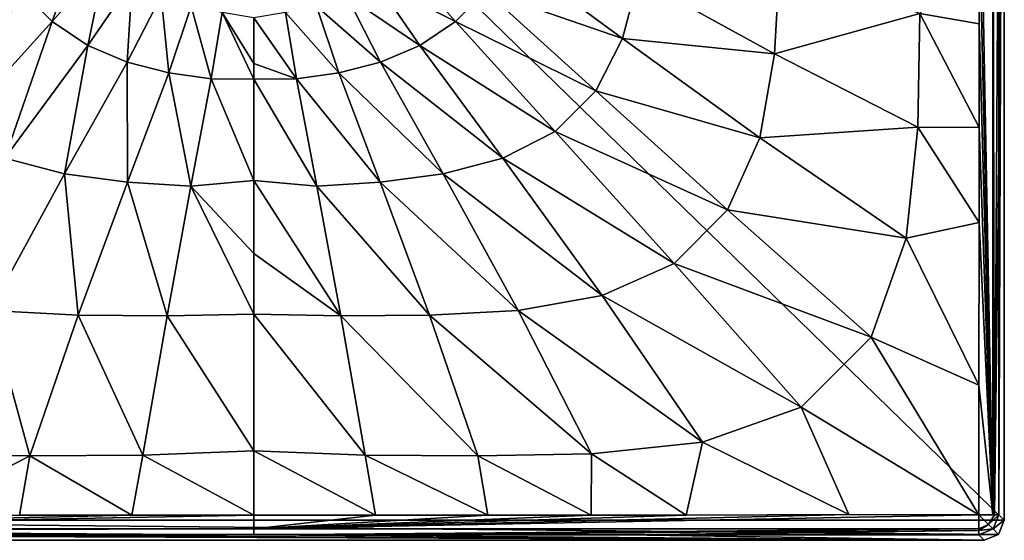
# Model space of a CAD drawing. Units: millimetres. Extents: x -167 to 167, y -37 to 30.
# Drawn here: x 91 to 130, y -30 to -9 of the extents above; entities that cross this region are included whole.
import ezdxf

# ---------------------------------------------------------------- set-up
doc = ezdxf.new("R2010")
doc.units = ezdxf.units.MM
doc.header["$LTSCALE"] = 52.148148
for name, color, linetype in [('706', 7, 'CONTINUOUS'), ('710', 7, 'CONTINUOUS'), ('711', 7, 'CONTINUOUS'), ('715', 7, 'CONTINUOUS'), ('725', 7, 'CONTINUOUS'), ('726', 7, 'CONTINUOUS'), ('732', 7, 'CONTINUOUS'), ('733', 7, 'CONTINUOUS'), ('734', 7, 'CONTINUOUS'), ('735', 7, 'CONTINUOUS')]:
    doc.layers.add(name, color=color, linetype=linetype)

msp = doc.modelspace()

# ---------------------------------------------------------------- linework, layer by layer
at = {"layer": '706', "linetype": 'Continuous'}
for points in [[(70, -29.2), (70, 29.2), (130, -29.2), (70, -29.2)], [(130, -29.2), (70, 29.2), (130, 29.2), (130, -29.2)], [(70.234, -29.766), (70, -29.2), (129.766, -29.766), (70.234, -29.766)], [(129.766, -29.766), (70, -29.2), (130, -29.2), (129.766, -29.766)], [(70.8, -30), (70.234, -29.766), (129.2, -30), (70.8, -30)], [(129.2, -30), (70.234, -29.766), (129.766, -29.766), (129.2, -30)]]:
    msp.add_3dface(points, dxfattribs=at)
at = {"layer": '710', "linetype": 'Continuous'}
for points in [[(129.783, -14.862, 6.217), (130, 29.2), (129.782, 0, 6.247), (129.783, -14.862, 6.217)], [(130, -29.2), (130, 29.2), (129.783, -28.983, 6.218), (130, -29.2)], [(129.783, -28.983, 6.218), (130, 29.2), (129.783, -14.862, 6.217), (129.783, -28.983, 6.218)]]:
    msp.add_3dface(points, dxfattribs=at)
at = {"layer": '711', "linetype": 'Continuous'}
for points in [[(70.8, -30), (129.2, -30), (71.017, -29.783, 6.218), (70.8, -30)], [(71.017, -29.783, 6.218), (129.2, -30), (85.138, -29.783, 6.217), (71.017, -29.783, 6.218)], [(85.138, -29.783, 6.217), (129.2, -30), (100, -29.782, 6.247), (85.138, -29.783, 6.217)], [(100, -29.782, 6.247), (129.2, -30), (114.83, -29.783, 6.217), (100, -29.782, 6.247)], [(129.2, -30), (128.983, -29.783, 6.218), (114.83, -29.783, 6.217), (129.2, -30)]]:
    msp.add_3dface(points, dxfattribs=at)
at = {"layer": '715', "linetype": 'Continuous'}
for points in [[(130, -29.2), (129.783, -28.983, 6.218), (129.548, -29.548, 6.23), (130, -29.2)], [(129.766, -29.766), (130, -29.2), (129.548, -29.548, 6.23), (129.766, -29.766)], [(128.983, -29.783, 6.218), (129.766, -29.766), (129.548, -29.548, 6.23), (128.983, -29.783, 6.218)], [(129.2, -30), (129.766, -29.766), (128.983, -29.783, 6.218), (129.2, -30)]]:
    msp.add_3dface(points, dxfattribs=at)
at = {"layer": '725', "linetype": 'Continuous'}
for points in [[(91.939, -9.273, 15.054), (93.118, -5.944, 20.723), (90.727, -8.061, 15.054), (91.939, -9.273, 15.054)], [(94.056, -6.882, 20.723), (93.118, -5.944, 20.723), (91.939, -9.273, 15.054), (94.056, -6.882, 20.723)], [(90.727, -8.061, 15.054), (89.771, -6.638, 15.054), (86.336, -12.05, 11.031), (90.727, -8.061, 15.054)], [(93.362, -10.229, 15.054), (94.056, -6.882, 20.723), (91.939, -9.273, 15.054), (93.362, -10.229, 15.054)], [(95.132, -7.652, 20.709), (94.056, -6.882, 20.723), (93.362, -10.229, 15.054), (95.132, -7.652, 20.709)], [(94.938, -10.903, 15.054), (95.132, -7.652, 20.709), (93.362, -10.229, 15.054), (94.938, -10.903, 15.054)], [(96.289, -8.247, 20.701), (95.132, -7.652, 20.709), (94.938, -10.903, 15.054), (96.289, -8.247, 20.701)], [(87.95, -13.664, 11.031), (90.727, -8.061, 15.054), (86.336, -12.05, 11.031), (87.95, -13.664, 11.031)], [(91.939, -9.273, 15.054), (90.727, -8.061, 15.054), (87.95, -13.664, 11.031), (91.939, -9.273, 15.054)], [(96.598, -11.322, 15.054), (96.289, -8.247, 20.701), (94.938, -10.903, 15.054), (96.598, -11.322, 15.054)], [(97.493, -8.663, 20.697), (96.289, -8.247, 20.701), (96.598, -11.322, 15.054), (97.493, -8.663, 20.697)], [(98.291, -11.568, 15.054), (97.493, -8.663, 20.697), (96.598, -11.322, 15.054), (98.291, -11.568, 15.054)], [(98.731, -8.912, 20.692), (97.493, -8.663, 20.697), (98.291, -11.568, 15.054), (98.731, -8.912, 20.692)], [(100, -11.583, 15.164), (98.731, -8.912, 20.692), (98.291, -11.568, 15.054), (100, -11.583, 15.164)], [(100, -9.132, 20.236), (98.731, -8.912, 20.692), (100, -10.957, 16.122), (100, -9.132, 20.236)], [(100, -10.957, 16.122), (98.731, -8.912, 20.692), (100, -11.583, 15.164), (100, -10.957, 16.122)], [(90.046, -14.734, 10.956), (91.939, -9.273, 15.054), (87.95, -13.664, 11.031), (90.046, -14.734, 10.956)], [(93.362, -10.229, 15.054), (91.939, -9.273, 15.054), (90.046, -14.734, 10.956), (93.362, -10.229, 15.054)], [(92.434, -15.365, 10.901), (93.362, -10.229, 15.054), (90.046, -14.734, 10.956), (92.434, -15.365, 10.901)], [(94.938, -10.903, 15.054), (93.362, -10.229, 15.054), (92.434, -15.365, 10.901), (94.938, -10.903, 15.054)], [(94.948, -15.693, 10.887), (94.938, -10.903, 15.054), (92.434, -15.365, 10.901), (94.948, -15.693, 10.887)], [(96.598, -11.322, 15.054), (94.938, -10.903, 15.054), (94.948, -15.693, 10.887), (96.598, -11.322, 15.054)], [(97.483, -15.849, 10.903), (96.598, -11.322, 15.054), (94.948, -15.693, 10.887), (97.483, -15.849, 10.903)], [(98.291, -11.568, 15.054), (96.598, -11.322, 15.054), (97.483, -15.849, 10.903), (98.291, -11.568, 15.054)], [(100, -15.63, 11.109), (98.291, -11.568, 15.054), (97.483, -15.849, 10.903), (100, -15.63, 11.109)], [(100, -11.583, 15.164), (98.291, -11.568, 15.054), (100, -15.63, 11.109), (100, -11.583, 15.164)], [(92.434, -15.365, 10.901), (90.046, -14.734, 10.956), (89.438, -20.819, 8.215), (92.434, -15.365, 10.901)], [(92.979, -21.008, 8.227), (92.434, -15.365, 10.901), (89.438, -20.819, 8.215), (92.979, -21.008, 8.227)], [(94.948, -15.693, 10.887), (92.434, -15.365, 10.901), (92.979, -21.008, 8.227), (94.948, -15.693, 10.887)], [(96.528, -21.027, 8.229), (94.948, -15.693, 10.887), (92.979, -21.008, 8.227), (96.528, -21.027, 8.229)], [(97.483, -15.849, 10.903), (94.948, -15.693, 10.887), (96.528, -21.027, 8.229), (97.483, -15.849, 10.903)], [(100, -15.63, 11.109), (97.483, -15.849, 10.903), (100, -18.549, 9.315), (100, -15.63, 11.109)], [(100, -20.97, 8.247), (97.483, -15.849, 10.903), (96.528, -21.027, 8.229), (100, -20.97, 8.247)], [(100, -18.549, 9.315), (97.483, -15.849, 10.903), (100, -20.97, 8.247), (100, -18.549, 9.315)], [(86.505, -26.542, 7.094), (91.044, -26.624, 7.112), (89.438, -20.819, 8.215), (86.505, -26.542, 7.094)], [(91.044, -26.624, 7.112), (92.979, -21.008, 8.227), (89.438, -20.819, 8.215), (91.044, -26.624, 7.112)], [(91.044, -26.624, 7.112), (95.557, -26.605, 7.106), (92.979, -21.008, 8.227), (91.044, -26.624, 7.112)], [(95.557, -26.605, 7.106), (96.528, -21.027, 8.229), (92.979, -21.008, 8.227), (95.557, -26.605, 7.106)], [(95.557, -26.605, 7.106), (100, -26.42, 7.109), (96.528, -21.027, 8.229), (95.557, -26.605, 7.106)], [(100, -26.42, 7.109), (100, -20.97, 8.247), (96.528, -21.027, 8.229), (100, -26.42, 7.109)], [(91.044, -26.624, 7.112), (86.505, -26.542, 7.094), (86.486, -28.991, 6.999), (91.044, -26.624, 7.112)], [(90.626, -28.995, 7.009), (91.044, -26.624, 7.112), (86.486, -28.991, 6.999), (90.626, -28.995, 7.009)], [(95.119, -28.995, 7.014), (91.044, -26.624, 7.112), (90.626, -28.995, 7.009), (95.119, -28.995, 7.014)], [(95.557, -26.605, 7.106), (91.044, -26.624, 7.112), (95.119, -28.995, 7.014), (95.557, -26.605, 7.106)], [(100, -28.994, 7.019), (95.557, -26.605, 7.106), (95.119, -28.995, 7.014), (100, -28.994, 7.019)], [(100, -26.42, 7.109), (95.557, -26.605, 7.106), (100, -28.994, 7.019), (100, -26.42, 7.109)]]:
    msp.add_3dface(points, dxfattribs=at)
at = {"layer": '726', "linetype": 'Continuous'}
for points in [[(128.995, -4.881, 7.014), (126.624, -8.956, 7.112), (128.995, -9.374, 7.009), (128.995, -4.881, 7.014)], [(110.229, -6.638, 15.054), (109.273, -8.061, 15.054), (114.734, -9.954, 10.956), (110.229, -6.638, 15.054)], [(115.365, -7.566, 10.901), (110.229, -6.638, 15.054), (114.734, -9.954, 10.956), (115.365, -7.566, 10.901)], [(105.944, -6.882, 20.723), (104.868, -7.652, 20.709), (108.061, -9.273, 15.054), (105.944, -6.882, 20.723)], [(109.273, -8.061, 15.054), (105.944, -6.882, 20.723), (108.061, -9.273, 15.054), (109.273, -8.061, 15.054)], [(121.008, -7.021, 8.227), (115.365, -7.566, 10.901), (120.819, -10.562, 8.215), (121.008, -7.021, 8.227)], [(126.624, -8.956, 7.112), (121.008, -7.021, 8.227), (120.819, -10.562, 8.215), (126.624, -8.956, 7.112)], [(104.868, -7.652, 20.709), (103.711, -8.247, 20.701), (106.638, -10.229, 15.054), (104.868, -7.652, 20.709)], [(108.061, -9.273, 15.054), (104.868, -7.652, 20.709), (106.638, -10.229, 15.054), (108.061, -9.273, 15.054)], [(115.365, -7.566, 10.901), (114.734, -9.954, 10.956), (120.819, -10.562, 8.215), (115.365, -7.566, 10.901)], [(103.711, -8.247, 20.701), (102.507, -8.663, 20.697), (105.062, -10.903, 15.054), (103.711, -8.247, 20.701)], [(106.638, -10.229, 15.054), (103.711, -8.247, 20.701), (105.062, -10.903, 15.054), (106.638, -10.229, 15.054)], [(109.273, -8.061, 15.054), (108.061, -9.273, 15.054), (113.664, -12.05, 11.031), (109.273, -8.061, 15.054)], [(114.734, -9.954, 10.956), (109.273, -8.061, 15.054), (113.664, -12.05, 11.031), (114.734, -9.954, 10.956)], [(101.269, -8.912, 20.692), (100, -9.132, 20.236), (101.709, -11.568, 15.054), (101.269, -8.912, 20.692)], [(102.507, -8.663, 20.697), (101.269, -8.912, 20.692), (103.402, -11.322, 15.054), (102.507, -8.663, 20.697)], [(103.402, -11.322, 15.054), (101.269, -8.912, 20.692), (101.709, -11.568, 15.054), (103.402, -11.322, 15.054)], [(105.062, -10.903, 15.054), (102.507, -8.663, 20.697), (103.402, -11.322, 15.054), (105.062, -10.903, 15.054)], [(126.542, -13.495, 7.094), (126.624, -8.956, 7.112), (120.819, -10.562, 8.215), (126.542, -13.495, 7.094)], [(126.624, -8.956, 7.112), (126.542, -13.495, 7.094), (128.991, -13.514, 6.999), (126.624, -8.956, 7.112)], [(128.995, -9.374, 7.009), (126.624, -8.956, 7.112), (128.991, -13.514, 6.999), (128.995, -9.374, 7.009)], [(100, -9.132, 20.236), (100, -10.957, 16.122), (101.709, -11.568, 15.054), (100, -9.132, 20.236)], [(108.061, -9.273, 15.054), (106.638, -10.229, 15.054), (112.05, -13.664, 11.031), (108.061, -9.273, 15.054)], [(113.664, -12.05, 11.031), (108.061, -9.273, 15.054), (112.05, -13.664, 11.031), (113.664, -12.05, 11.031)], [(106.638, -10.229, 15.054), (105.062, -10.903, 15.054), (109.954, -14.734, 10.956), (106.638, -10.229, 15.054)], [(112.05, -13.664, 11.031), (106.638, -10.229, 15.054), (109.954, -14.734, 10.956), (112.05, -13.664, 11.031)], [(114.734, -9.954, 10.956), (113.664, -12.05, 11.031), (120.224, -13.917, 8.188), (114.734, -9.954, 10.956)], [(120.819, -10.562, 8.215), (114.734, -9.954, 10.956), (120.224, -13.917, 8.188), (120.819, -10.562, 8.215)], [(126.542, -13.495, 7.094), (120.819, -10.562, 8.215), (120.224, -13.917, 8.188), (126.542, -13.495, 7.094)], [(100, -10.957, 16.122), (100, -11.583, 15.164), (101.709, -11.568, 15.054), (100, -10.957, 16.122)], [(105.062, -10.903, 15.054), (103.402, -11.322, 15.054), (107.566, -15.365, 10.901), (105.062, -10.903, 15.054)], [(109.954, -14.734, 10.956), (105.062, -10.903, 15.054), (107.566, -15.365, 10.901), (109.954, -14.734, 10.956)], [(103.402, -11.322, 15.054), (101.709, -11.568, 15.054), (105.052, -15.693, 10.887), (103.402, -11.322, 15.054)], [(107.566, -15.365, 10.901), (103.402, -11.322, 15.054), (105.052, -15.693, 10.887), (107.566, -15.365, 10.901)], [(101.709, -11.568, 15.054), (100, -11.583, 15.164), (102.517, -15.849, 10.903), (101.709, -11.568, 15.054)], [(100, -11.583, 15.164), (100, -15.63, 11.109), (102.517, -15.849, 10.903), (100, -11.583, 15.164)], [(105.052, -15.693, 10.887), (101.709, -11.568, 15.054), (102.517, -15.849, 10.903), (105.052, -15.693, 10.887)], [(113.664, -12.05, 11.031), (112.05, -13.664, 11.031), (118.938, -16.804, 8.157), (113.664, -12.05, 11.031)], [(120.224, -13.917, 8.188), (113.664, -12.05, 11.031), (118.938, -16.804, 8.157), (120.224, -13.917, 8.188)], [(112.05, -13.664, 11.031), (109.954, -14.734, 10.956), (116.804, -18.938, 8.157), (112.05, -13.664, 11.031)], [(118.938, -16.804, 8.157), (112.05, -13.664, 11.031), (116.804, -18.938, 8.157), (118.938, -16.804, 8.157)], [(126.078, -17.93, 7.051), (126.542, -13.495, 7.094), (120.224, -13.917, 8.188), (126.078, -17.93, 7.051)], [(126.542, -13.495, 7.094), (126.078, -17.93, 7.051), (128.991, -17.308, 6.983), (126.542, -13.495, 7.094)], [(128.991, -13.514, 6.999), (126.542, -13.495, 7.094), (128.991, -17.308, 6.983), (128.991, -13.514, 6.999)], [(126.078, -17.93, 7.051), (120.224, -13.917, 8.188), (118.938, -16.804, 8.157), (126.078, -17.93, 7.051)], [(109.954, -14.734, 10.956), (107.566, -15.365, 10.901), (113.917, -20.224, 8.188), (109.954, -14.734, 10.956)], [(116.804, -18.938, 8.157), (109.954, -14.734, 10.956), (113.917, -20.224, 8.188), (116.804, -18.938, 8.157)], [(100, -15.63, 11.109), (100, -18.549, 9.315), (103.472, -21.027, 8.229), (100, -15.63, 11.109)], [(102.517, -15.849, 10.903), (100, -15.63, 11.109), (103.472, -21.027, 8.229), (102.517, -15.849, 10.903)], [(105.052, -15.693, 10.887), (102.517, -15.849, 10.903), (107.021, -21.008, 8.227), (105.052, -15.693, 10.887)], [(107.566, -15.365, 10.901), (105.052, -15.693, 10.887), (110.562, -20.819, 8.215), (107.566, -15.365, 10.901)], [(110.562, -20.819, 8.215), (105.052, -15.693, 10.887), (107.021, -21.008, 8.227), (110.562, -20.819, 8.215)], [(113.917, -20.224, 8.188), (107.566, -15.365, 10.901), (110.562, -20.819, 8.215), (113.917, -20.224, 8.188)], [(107.021, -21.008, 8.227), (102.517, -15.849, 10.903), (103.472, -21.027, 8.229), (107.021, -21.008, 8.227)], [(124.682, -21.879, 7.013), (118.938, -16.804, 8.157), (116.804, -18.938, 8.157), (124.682, -21.879, 7.013)], [(124.682, -21.879, 7.013), (126.078, -17.93, 7.051), (118.938, -16.804, 8.157), (124.682, -21.879, 7.013)], [(128.991, -17.308, 6.983), (126.078, -17.93, 7.051), (128.976, -23.797, 6.968), (128.991, -17.308, 6.983)], [(126.078, -17.93, 7.051), (124.682, -21.879, 7.013), (128.976, -23.797, 6.968), (126.078, -17.93, 7.051)], [(100, -18.549, 9.315), (100, -20.97, 8.247), (103.472, -21.027, 8.229), (100, -18.549, 9.315)], [(121.879, -24.682, 7.013), (116.804, -18.938, 8.157), (113.917, -20.224, 8.188), (121.879, -24.682, 7.013)], [(121.879, -24.682, 7.013), (124.682, -21.879, 7.013), (116.804, -18.938, 8.157), (121.879, -24.682, 7.013)], [(117.93, -26.078, 7.051), (113.917, -20.224, 8.188), (110.562, -20.819, 8.215), (117.93, -26.078, 7.051)], [(117.93, -26.078, 7.051), (121.879, -24.682, 7.013), (113.917, -20.224, 8.188), (117.93, -26.078, 7.051)], [(113.495, -26.542, 7.094), (110.562, -20.819, 8.215), (107.021, -21.008, 8.227), (113.495, -26.542, 7.094)], [(113.495, -26.542, 7.094), (117.93, -26.078, 7.051), (110.562, -20.819, 8.215), (113.495, -26.542, 7.094)], [(100, -20.97, 8.247), (100, -26.42, 7.109), (104.443, -26.605, 7.106), (100, -20.97, 8.247)], [(100, -20.97, 8.247), (104.443, -26.605, 7.106), (103.472, -21.027, 8.229), (100, -20.97, 8.247)], [(108.956, -26.624, 7.112), (107.021, -21.008, 8.227), (103.472, -21.027, 8.229), (108.956, -26.624, 7.112)], [(104.443, -26.605, 7.106), (108.956, -26.624, 7.112), (103.472, -21.027, 8.229), (104.443, -26.605, 7.106)], [(108.956, -26.624, 7.112), (113.495, -26.542, 7.094), (107.021, -21.008, 8.227), (108.956, -26.624, 7.112)], [(121.879, -24.682, 7.013), (128.979, -28.979, 6.99), (124.682, -21.879, 7.013), (121.879, -24.682, 7.013)], [(124.682, -21.879, 7.013), (128.979, -28.979, 6.99), (128.976, -23.797, 6.968), (124.682, -21.879, 7.013)], [(117.93, -26.078, 7.051), (123.788, -28.976, 6.968), (121.879, -24.682, 7.013), (117.93, -26.078, 7.051)], [(123.788, -28.976, 6.968), (128.979, -28.979, 6.99), (121.879, -24.682, 7.013), (123.788, -28.976, 6.968)], [(113.495, -26.542, 7.094), (117.283, -28.991, 6.983), (117.93, -26.078, 7.051), (113.495, -26.542, 7.094)], [(117.283, -28.991, 6.983), (123.788, -28.976, 6.968), (117.93, -26.078, 7.051), (117.283, -28.991, 6.983)], [(100, -26.42, 7.109), (100, -28.994, 7.019), (104.868, -28.995, 7.014), (100, -26.42, 7.109)], [(100, -26.42, 7.109), (104.868, -28.995, 7.014), (104.443, -26.605, 7.106), (100, -26.42, 7.109)], [(104.868, -28.995, 7.014), (109.351, -28.995, 7.009), (104.443, -26.605, 7.106), (104.868, -28.995, 7.014)], [(104.443, -26.605, 7.106), (109.351, -28.995, 7.009), (108.956, -26.624, 7.112), (104.443, -26.605, 7.106)], [(108.956, -26.624, 7.112), (113.487, -28.991, 7), (113.495, -26.542, 7.094), (108.956, -26.624, 7.112)], [(109.351, -28.995, 7.009), (113.487, -28.991, 7), (108.956, -26.624, 7.112), (109.351, -28.995, 7.009)], [(113.487, -28.991, 7), (117.283, -28.991, 6.983), (113.495, -26.542, 7.094), (113.487, -28.991, 7)]]:
    msp.add_3dface(points, dxfattribs=at)
at = {"layer": '732', "linetype": 'Continuous'}
for points in [[(100, -28.994, 7.019), (95.119, -28.995, 7.014), (71.02, -29.54, 6.765), (100, -28.994, 7.019)], [(100, -28.994, 7.019), (71.02, -29.54, 6.765), (100, -29.542, 6.79), (100, -28.994, 7.019)], [(95.119, -28.995, 7.014), (90.626, -28.995, 7.009), (71.02, -29.54, 6.765), (95.119, -28.995, 7.014)], [(71.02, -29.54, 6.765), (71.018, -29.612, 6.685), (100, -29.542, 6.79), (71.02, -29.54, 6.765)], [(71.018, -29.612, 6.685), (100, -29.782, 6.247), (100, -29.542, 6.79), (71.018, -29.612, 6.685)], [(85.138, -29.783, 6.217), (100, -29.782, 6.247), (71.018, -29.612, 6.685), (85.138, -29.783, 6.217)]]:
    msp.add_3dface(points, dxfattribs=at)
at = {"layer": '733', "linetype": 'Continuous'}
for points in [[(128.979, -28.979, 6.99), (123.788, -28.976, 6.968), (100, -29.542, 6.79), (128.979, -28.979, 6.99)], [(123.788, -28.976, 6.968), (117.283, -28.991, 6.983), (100, -29.542, 6.79), (123.788, -28.976, 6.968)], [(128.979, -28.979, 6.99), (100, -29.542, 6.79), (128.98, -29.54, 6.765), (128.979, -28.979, 6.99)], [(117.283, -28.991, 6.983), (113.487, -28.991, 7), (100, -29.542, 6.79), (117.283, -28.991, 6.983)], [(113.487, -28.991, 7), (109.351, -28.995, 7.009), (100, -29.542, 6.79), (113.487, -28.991, 7)], [(104.868, -28.995, 7.014), (100, -28.994, 7.019), (100, -29.542, 6.79), (104.868, -28.995, 7.014)], [(109.351, -28.995, 7.009), (104.868, -28.995, 7.014), (100, -29.542, 6.79), (109.351, -28.995, 7.009)], [(100, -29.542, 6.79), (100, -29.782, 6.247), (128.98, -29.54, 6.765), (100, -29.542, 6.79)], [(128.98, -29.54, 6.765), (100, -29.782, 6.247), (128.982, -29.612, 6.685), (128.98, -29.54, 6.765)], [(100, -29.782, 6.247), (114.83, -29.783, 6.217), (128.982, -29.612, 6.685), (100, -29.782, 6.247)], [(114.83, -29.783, 6.217), (128.983, -29.783, 6.218), (128.982, -29.612, 6.685), (114.83, -29.783, 6.217)]]:
    msp.add_3dface(points, dxfattribs=at)
at = {"layer": '734', "linetype": 'Continuous'}
for points in [[(128.979, -28.979, 6.99), (128.98, -29.54, 6.765), (129.372, -29.372, 6.772), (128.979, -28.979, 6.99)], [(128.979, -28.979, 6.99), (129.372, -29.372, 6.772), (129.612, -28.982, 6.685), (128.979, -28.979, 6.99)], [(128.979, -28.979, 6.99), (129.612, -28.982, 6.685), (129.54, -28.98, 6.765), (128.979, -28.979, 6.99)], [(129.372, -29.372, 6.772), (129.783, -28.983, 6.218), (129.612, -28.982, 6.685), (129.372, -29.372, 6.772)], [(129.548, -29.548, 6.23), (129.783, -28.983, 6.218), (129.372, -29.372, 6.772), (129.548, -29.548, 6.23)], [(128.98, -29.54, 6.765), (128.982, -29.612, 6.685), (129.372, -29.372, 6.772), (128.98, -29.54, 6.765)], [(128.982, -29.612, 6.685), (129.548, -29.548, 6.23), (129.372, -29.372, 6.772), (128.982, -29.612, 6.685)], [(128.983, -29.783, 6.218), (129.548, -29.548, 6.23), (128.982, -29.612, 6.685), (128.983, -29.783, 6.218)]]:
    msp.add_3dface(points, dxfattribs=at)
at = {"layer": '735', "linetype": 'Continuous'}
for points in [[(129.542, 0, 6.79), (128.994, 0, 7.019), (129.54, -28.98, 6.765), (129.542, 0, 6.79)], [(128.994, 0, 7.019), (128.995, -4.881, 7.014), (129.54, -28.98, 6.765), (128.994, 0, 7.019)], [(129.612, -28.982, 6.685), (129.542, 0, 6.79), (129.54, -28.98, 6.765), (129.612, -28.982, 6.685)], [(129.782, 0, 6.247), (129.542, 0, 6.79), (129.612, -28.982, 6.685), (129.782, 0, 6.247)], [(129.783, -14.862, 6.217), (129.782, 0, 6.247), (129.612, -28.982, 6.685), (129.783, -14.862, 6.217)], [(128.995, -4.881, 7.014), (128.995, -9.374, 7.009), (129.54, -28.98, 6.765), (128.995, -4.881, 7.014)], [(128.995, -9.374, 7.009), (128.991, -13.514, 6.999), (129.54, -28.98, 6.765), (128.995, -9.374, 7.009)], [(128.991, -13.514, 6.999), (128.991, -17.308, 6.983), (129.54, -28.98, 6.765), (128.991, -13.514, 6.999)], [(129.783, -28.983, 6.218), (129.783, -14.862, 6.217), (129.612, -28.982, 6.685), (129.783, -28.983, 6.218)], [(128.991, -17.308, 6.983), (128.976, -23.797, 6.968), (129.54, -28.98, 6.765), (128.991, -17.308, 6.983)], [(128.976, -23.797, 6.968), (128.979, -28.979, 6.99), (129.54, -28.98, 6.765), (128.976, -23.797, 6.968)]]:
    msp.add_3dface(points, dxfattribs=at)

doc.saveas('drawing.dxf')
